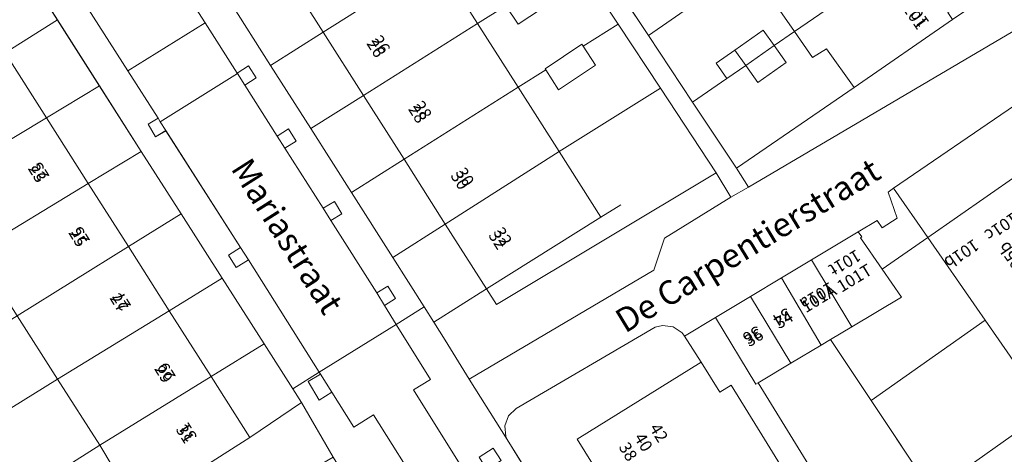
# Model space of a CAD drawing. Units: metres. Extents: x 80931 to 85533, y 454603 to 458423.
# Drawn here: x 82951 to 83033, y 455656 to 455692 of the extents above; entities that cross this region are included whole.
import ezdxf
from ezdxf.enums import TextEntityAlignment as Align

# ---------------------------------------------------------------- set-up
doc = ezdxf.new("R2010")
doc.units = ezdxf.units.M
doc.header["$MEASUREMENT"] = 0
for name, color, linetype, lineweight in [('Begroeid terreindeel_groenvoorziening_0', 7, 'Continuous', 0), ('Begroeid terreindeel_groenvoorziening_planten_0', 7, 'Continuous', 0), ('Nummeraanduiding', 7, 'Continuous', 0), ('Nummeraanduidingreeks', 7, 'Continuous', 0), ('Onbegroeid terreindeel_erf_0', 7, 'Continuous', 0), ('Onbegroeid terreindeel_onverhard_0', 7, 'Continuous', 0), ('Openbare ruimte label_Weg', 7, 'Continuous', 0), ('Pand_0', 7, 'Continuous', 0), ('Scheiding_0', 7, 'Continuous', 0), ('Wegdeel_open verharding_0', 7, 'Continuous', 0), ('Wegdeel_open verharding_gebakken klinkers_0', 7, 'Continuous', 0), ('Wegdeel_open verharding_gebakken klinkers_verkeersdrempel_0', 7, 'Continuous', 0), ('Wegdeel_open verharding_tegels_0', 7, 'Continuous', 0)]:
    doc.layers.add(name, color=color, linetype=linetype, lineweight=lineweight)

# ---------------------------------------------------------------- blocks, each defined once
blk = doc.blocks.new('BGT_lev_stadsdelen_Haagse Hout_REALDWG_1_FMEBLOCK485')
at = {"layer": 'Wegdeel_open verharding_tegels_0'}
for points in [[(-1.984, 6.847), (-2.746, 6.376), (-3.776, 8.042), (-3.038, 8.498), (-8.807, 17.536), (-9.73, 16.971), (-10.522, 18.263), (-9.624, 18.814), (-14.443, 26.766), (-15.217, 27.91), (-13.796, 28.91), (-16.982, 33.845), (-18.5, 32.871), (-20.792, 36.548), (-21.049, 36.944), (-22.409, 36.119), (-23.353, 37.678), (-22.042, 38.473), (-27.327, 46.612), (-31.183, 43.934), (-19.928, 27.727), (-23.049, 25.56), (-22.753, 25.133), (-22.095, 24.078), (-17.832, 26.789), (-14.136, 20.995), (-10.802, 15.767), (-7.386, 10.412), (-4.039, 5.164), (-0.617, -0.202), (2.75, -5.481), (6.232, -10.941), (9.448, -15.984), (12.943, -21.463), (16.405, -26.89), (19.712, -32.077), (23.125, -37.426), (26.603, -42.881), (28.984, -46.613), (31.183, -45.21), (25.299, -35.89), (24.281, -36.522), (23.648, -35.502), (24.654, -34.878), (18.457, -25.172), (17.598, -25.688), (16.969, -24.639), (17.799, -24.141), (15.291, -20.211), (5.016, -4.118), (4.015, -4.753), (3.042, -3.22), (4.039, -2.587)], [(-17.03, 32.516), (-16.239, 31.293), (-17.455, 30.504), (-18.247, 31.728)], [(-15.803, 30.591), (-14.995, 29.36), (-16.193, 28.574), (-17, 29.805)]]:
    blk.add_lwpolyline(points, close=True, dxfattribs=at)
blk = doc.blocks.new('BGT_lev_stadsdelen_Haagse Hout_REALDWG_1_FMEBLOCK2040')
at = {"layer": 'Wegdeel_open verharding_tegels_0'}
for points in [[(-28.698, 44.787), (-27.973, 43.651), (-25.336, 39.117), (-22.328, 34.289), (-20.862, 31.922), (-12.811, 18.92), (-11.549, 16.835), (-3.901, 4.423), (-2.62, 2.421), (5.012, -10.045), (6.257, -12.076), (10.839, -19.606), (12.034, -21.548), (21.281, -36.737), (24.055, -41.299), (24.319, -41.797), (24.862, -43.721), (24.722, -44.728), (23.316, -46.19), (28.698, -43.824), (28.28, -43.131), (23.904, -35.866), (21.923, -32.571), (23.458, -31.619), (20.476, -26.729), (18.957, -27.643), (18.8, -27.387), (17.554, -28.116), (16.804, -26.832), (18.021, -26.121), (17.02, -24.495), (14.674, -20.708), (13.887, -19.416), (8.921, -11.267), (8.052, -11.787), (7.437, -10.758), (8.297, -10.244), (5.141, -5.064), (4.269, -5.595), (3.638, -4.559), (4.51, -4.028), (1.115, 1.542), (0.217, 0.998), (-0.408, 2.029), (0.487, 2.572), (-1.847, 6.367), (-4.422, 10.553), (-5.504, 9.921), (-6.413, 11.477), (-5.372, 12.085), (-9.218, 18.288), (-10.13, 17.737), (-10.906, 19.022), (-10.009, 19.564), (-14.461, 26.743), (-15.486, 26.109), (-16.277, 27.386), (-15.253, 28.02), (-19.505, 34.933), (-17.822, 35.983), (-21.979, 42.644), (-23.633, 41.612), (-25.442, 44.504), (-26.508, 43.863), (-27.425, 45.389), (-26.386, 46.013), (-26.498, 46.19)], [(-20.604, 34.676), (-21.235, 35.702), (-20.238, 36.315), (-19.607, 35.289)], [(20.091, -29.954), (19.28, -28.724), (20.571, -27.915), (21.373, -29.247)], [(22.534, -30.918), (21.295, -31.75), (20.531, -30.446), (21.797, -29.682)], [(22.075, -32.852), (22.704, -33.884), (21.74, -34.451), (21.127, -33.409)]]:
    blk.add_lwpolyline(points, close=True, dxfattribs=at)

msp = doc.modelspace()

# ---------------------------------------------------------------- linework, layer by layer
at = {"layer": 'Begroeid terreindeel_groenvoorziening_0'}
for points in [[(83026.266, 455673.665), (83023.421, 455677.747), (83022.985, 455677.44), (83023.729, 455675.265), (83022.492, 455674.471), (83022.081, 455675.07), (83020.498, 455674.127), (83020.786, 455673.713), (83020.671, 455673.633), (83022.471, 455671.036)], [(83035.918, 455638.587), (83031.067, 455645.875), (83026.64, 455652.523), (83021.579, 455660.126), (83018.201, 455665.199), (83017.423, 455664.733), (83014.9, 455663.223), (83012.179, 455661.593), (83041.933, 455613.241), (83040.209, 455612.227), (83041.74, 455609.739), (83050.925, 455616.046)]]:
    msp.add_lwpolyline(points, close=True, dxfattribs=at)
at = {"layer": 'Begroeid terreindeel_groenvoorziening_planten_0'}
for points in [[(83033.806, 455691.057), (83033.98, 455692.269), (83032.927, 455693.836), (83032.449, 455694.549), (83028.316, 455691.773), (83020.165, 455686.125), (83010.376, 455679.416), (83011.379, 455677.849)], [(83009.916, 455677.011), (83008.7, 455679.039), (82990.457, 455668.102), (82989.623, 455669.413), (82985.258, 455666.639), (82986.204, 455665.151), (82988.207, 455661.902), (83003.531, 455670.944), (83004.41, 455673.606)], [(82976.908, 455655.423), (82974.271, 455659.957), (82969.984, 455657.064), (82960.676, 455651.145), (82953.921, 455646.838), (82953.599, 455647.403), (82951.393, 455646.144), (82952.66, 455643.925), (82960.037, 455647.953), (82962.699, 455647.217)]]:
    msp.add_lwpolyline(points, close=True, dxfattribs=at)
at = {"layer": 'Onbegroeid terreindeel_erf_0'}
for points in [[(82997.126, 455696.564), (82993.623, 455701.868), (82991.066, 455700.243), (82992.023, 455698.746), (82988.847, 455696.714), (82987.884, 455698.22), (82985.532, 455696.7), (82988.894, 455691.42), (82991.241, 455692.896), (82991.086, 455693.127), (82994.064, 455695.119), (82994.281, 455694.796)], [(83012.5, 455696.967), (83010.319, 455700.037), (83009.165, 455699.274), (83007.519, 455701.697), (83005.953, 455700.608), (83007.065, 455699.058), (83004.761, 455697.404), (83003.712, 455698.865), (82999.366, 455696.013), (83003.075, 455690.422)], [(83012.615, 455690.88), (83013.515, 455689.605), (83015.195, 455690.773), (83013.6, 455693.071), (83014.653, 455693.936), (83012.5, 455696.967), (83003.075, 455690.422), (83006.744, 455684.891), (83009.585, 455686.858), (83008.7, 455688.137), (83010.261, 455689.218)], [(82950.795, 455696.765), (82946.441, 455694.086), (82949.681, 455688.991), (82954.011, 455691.722)], [(82972.663, 455696.091), (82968.298, 455693.322), (82971.711, 455687.952), (82976.08, 455690.716)], [(83000.552, 455691.376), (82997.126, 455696.564), (82994.281, 455694.796), (82995.251, 455693.353), (82992.265, 455691.366), (82991.241, 455692.896), (82988.894, 455691.42), (82992.257, 455686.137), (82994.562, 455687.594), (82994.514, 455687.67), (82997.548, 455689.719), (82997.652, 455689.56)], [(82954.011, 455691.722), (82949.681, 455688.991), (82953.109, 455683.6), (82957.506, 455686.243)], [(83000.552, 455691.376), (82997.652, 455689.56), (82998.691, 455687.983), (82995.612, 455685.911), (82994.562, 455687.594), (82992.257, 455686.137), (82995.658, 455680.795), (83004.067, 455686.055)], [(82976.08, 455690.716), (82971.711, 455687.952), (82975.042, 455682.712), (82979.419, 455685.463)], [(83017.869, 455689.315), (83016.702, 455688.602), (83015.195, 455690.773), (83013.515, 455689.605), (83014.519, 455688.183), (83012.166, 455686.521), (83011.159, 455687.947), (83009.585, 455686.858), (83006.744, 455684.891), (83010.376, 455679.416), (83020.165, 455686.125)], [(83011.159, 455687.947), (83010.261, 455689.218), (83008.7, 455688.137), (83009.585, 455686.858)], [(82957.506, 455686.243), (82953.109, 455683.6), (82956.575, 455678.149), (82960.967, 455680.816)], [(82979.419, 455685.463), (82975.042, 455682.712), (82978.422, 455677.395), (82982.793, 455680.157)], [(83008.7, 455679.039), (83004.067, 455686.055), (82995.658, 455680.795), (82999.126, 455675.349), (82989.623, 455669.413), (82990.457, 455668.102)], [(83036.132, 455680.522), (83034.175, 455683.468), (83033.47, 455684.619), (83023.421, 455677.747), (83026.266, 455673.665)], [(82960.967, 455680.816), (82956.575, 455678.149), (82959.908, 455672.909), (82964.275, 455675.629)], [(82982.793, 455680.157), (82978.422, 455677.395), (82981.846, 455672.007), (82986.209, 455674.783)], [(82964.275, 455675.629), (82959.908, 455672.909), (82963.292, 455667.587), (82967.687, 455670.28)], [(82986.209, 455674.783), (82981.846, 455672.007), (82984.451, 455667.909), (82985.258, 455666.639), (82989.623, 455669.413)], [(83031.036, 455666.796), (83030.348, 455667.787), (83026.266, 455673.665), (83022.471, 455671.036), (83024.078, 455668.718), (83019.963, 455666.254), (83018.201, 455665.199), (83021.579, 455660.126)], [(82967.687, 455670.28), (82963.292, 455667.587), (82966.773, 455662.113), (82971.166, 455664.825)], [(82954.022, 455661.906), (82950.666, 455667.153), (82941.95, 455661.725), (82944.278, 455657.984), (82946.269, 455659.269), (82947.251, 455657.724)], [(83036.231, 455659.316), (83036.066, 455659.554), (83031.036, 455666.796), (83021.579, 455660.126), (83026.64, 455652.523)], [(82997.174, 455656.931), (83007.457, 455663.301), (83006.063, 455665.484), (83005.892, 455665.752), (83005.13, 455666.24), (83004.233, 455666.357), (83003.638, 455666.212), (82992.103, 455659.474), (82991.462, 455658.86), (82991.152, 455658.028), (82991.233, 455657.144), (82991.339, 455656.883), (82996.627, 455648.425), (82999.989, 455650.477), (83000.83, 455650.99)], [(82973.546, 455661.093), (82971.166, 455664.825), (82966.773, 455662.113), (82969.984, 455657.064), (82974.271, 455659.957)], [(82954.022, 455661.906), (82947.251, 455657.724), (82948.245, 455656.159), (82946.248, 455654.893), (82946.204, 455654.613), (82948.501, 455650.71), (82957.536, 455656.411)], [(83036.231, 455659.316), (83026.64, 455652.523), (83031.067, 455645.875), (83040.869, 455652.639), (83040.169, 455653.647)], [(82960.676, 455651.145), (82957.536, 455656.411), (82948.501, 455650.71), (82950.412, 455647.767), (82950.6, 455647.887), (82952.604, 455649.172), (82953.599, 455647.403), (82953.921, 455646.838)]]:
    msp.add_lwpolyline(points, close=True, dxfattribs=at)
at = {"layer": 'Onbegroeid terreindeel_onverhard_0'}
for points in [[(82968.925, 455687.319), (82968.953, 455687.276), (82969.563, 455686.317), (82970.502, 455686.915), (82969.865, 455687.917)], [(82962.543, 455683.28), (82962.361, 455683.565), (82961.531, 455683.067), (82962.161, 455682.018), (82963.019, 455682.534)], [(82973.83, 455681.662), (82973.197, 455682.672), (82972.257, 455682.083), (82972.897, 455681.078)], [(82977.001, 455676.656), (82976.069, 455676.092), (82976.719, 455675.071), (82977.627, 455675.62)], [(82969.216, 455672.828), (82968.211, 455672.204), (82968.844, 455671.184), (82969.862, 455671.816)], [(82981.445, 455669.615), (82980.54, 455669.06), (82981.165, 455668.029), (82982.075, 455668.587)], [(82975.858, 455662.319), (82974.819, 455661.695), (82975.736, 455660.169), (82976.802, 455660.81)], [(82990.192, 455656.177), (82989.029, 455655.437), (82989.661, 455654.414), (82990.838, 455655.162)]]:
    msp.add_lwpolyline(points, close=True, dxfattribs=at)
at = {"layer": 'Pand_0'}
for points in [[(82987.884, 455698.22), (82987.776, 455698.389), (82987.945, 455698.496), (82985.597, 455702.193), (82985.428, 455702.085), (82984.358, 455703.759), (82981.995, 455702.257), (82982.108, 455702.079), (82972.663, 455696.091), (82976.08, 455690.716), (82985.532, 455696.7)], [(83015.195, 455690.773), (83024.061, 455696.858), (83022.921, 455698.501), (83023.398, 455698.832), (83022.965, 455699.457), (83023.483, 455699.816), (83021.675, 455702.423), (83021.161, 455702.066), (83020.791, 455702.6), (83012.5, 455696.967), (83014.653, 455693.936), (83013.6, 455693.071)], [(82979.419, 455685.463), (82988.894, 455691.42), (82985.532, 455696.7), (82976.08, 455690.716)], [(83015.195, 455690.773), (83016.702, 455688.602), (83017.869, 455689.315), (83020.165, 455686.125), (83028.316, 455691.773), (83027.927, 455692.331), (83028.444, 455692.692), (83026.632, 455695.288), (83026.124, 455694.935), (83025.685, 455695.556), (83025.201, 455695.214), (83024.061, 455696.858)], [(82994.281, 455694.796), (82994.064, 455695.119), (82991.086, 455693.127), (82991.241, 455692.896), (82992.265, 455691.366), (82995.251, 455693.353)], [(82982.793, 455680.157), (82992.257, 455686.137), (82988.894, 455691.42), (82979.419, 455685.463)], [(83011.159, 455687.947), (83013.515, 455689.605), (83012.615, 455690.88), (83010.261, 455689.218)], [(82997.652, 455689.56), (82997.548, 455689.719), (82994.514, 455687.67), (82994.562, 455687.594), (82995.612, 455685.911), (82998.691, 455687.983)], [(83011.159, 455687.947), (83012.166, 455686.521), (83014.519, 455688.183), (83013.515, 455689.605)], [(82943.746, 455677.974), (82953.109, 455683.6), (82949.681, 455688.991), (82940.432, 455683.157)], [(82986.209, 455674.783), (82995.658, 455680.795), (82992.257, 455686.137), (82982.793, 455680.157)], [(82947.254, 455672.489), (82956.575, 455678.149), (82953.109, 455683.6), (82943.746, 455677.974)], [(82986.209, 455674.783), (82989.623, 455669.413), (82999.126, 455675.349), (82995.658, 455680.795)], [(83036.066, 455659.554), (83045.924, 455666.422), (83042.444, 455671.433), (83041.714, 455672.484), (83041.168, 455673.271), (83036.132, 455680.522), (83026.266, 455673.665), (83030.348, 455667.787), (83031.036, 455666.796)], [(82950.666, 455667.153), (82959.908, 455672.909), (82956.575, 455678.149), (82947.254, 455672.489)], [(83016.615, 455671.802), (83019.963, 455666.254), (83024.078, 455668.718), (83022.471, 455671.036), (83020.671, 455673.633), (83020.786, 455673.713), (83020.498, 455674.127)], [(82954.022, 455661.906), (82963.292, 455667.587), (82959.908, 455672.909), (82950.666, 455667.153)], [(83014.123, 455670.31), (83017.423, 455664.733), (83018.201, 455665.199), (83019.963, 455666.254), (83016.615, 455671.802)], [(83011.541, 455668.764), (83014.9, 455663.223), (83017.423, 455664.733), (83014.123, 455670.31)], [(83011.541, 455668.764), (83008.652, 455667.034), (83011.981, 455661.474), (83012.179, 455661.593), (83014.9, 455663.223)], [(82957.536, 455656.411), (82966.773, 455662.113), (82963.292, 455667.587), (82954.022, 455661.906)], [(83005.57, 455643.288), (83016.831, 455650.218), (83012.701, 455656.929), (83009.947, 455661.405), (83009.016, 455660.82), (83007.457, 455663.301), (82997.174, 455656.931), (83000.83, 455650.99), (83001.44, 455649.999), (83002.05, 455649.007)], [(82957.536, 455656.411), (82960.676, 455651.145), (82969.984, 455657.064), (82966.773, 455662.113)]]:
    msp.add_lwpolyline(points, close=True, dxfattribs=at)
at = {"layer": 'Scheiding_0'}
for p, q in [((82950.795, 455696.765), (82954.011, 455691.722)), ((83000.552, 455691.376), (82997.126, 455696.564)), ((82999.366, 455696.013), (83003.075, 455690.422)), ((82971.711, 455687.952), (82968.298, 455693.322)), ((82954.011, 455691.722), (82957.506, 455686.243)), ((83004.067, 455686.055), (83000.552, 455691.376)), ((83003.075, 455690.422), (83006.744, 455684.891)), ((82975.042, 455682.712), (82971.711, 455687.952)), ((82957.506, 455686.243), (82960.967, 455680.816)), ((83008.7, 455679.039), (83004.067, 455686.055)), ((83010.376, 455679.416), (83020.165, 455686.125)), ((83006.744, 455684.891), (83010.376, 455679.416)), ((82978.422, 455677.395), (82975.042, 455682.712)), ((82960.967, 455680.816), (82964.275, 455675.629)), ((82981.846, 455672.007), (82978.422, 455677.395)), ((82999.126, 455675.349), (83000.8, 455676.367)), ((82964.275, 455675.629), (82967.687, 455670.28)), ((83022.471, 455671.036), (83026.266, 455673.665)), ((82984.451, 455667.909), (82981.846, 455672.007)), ((82967.687, 455670.28), (82971.166, 455664.825)), ((82985.258, 455666.639), (82989.623, 455669.413)), ((82985.258, 455666.639), (82984.451, 455667.909)), ((82986.204, 455665.151), (82985.258, 455666.639)), ((83006.063, 455665.484), (83007.457, 455663.301)), ((83018.201, 455665.199), (83021.579, 455660.126)), ((82971.166, 455664.825), (82973.546, 455661.093)), ((82973.546, 455661.093), (82974.271, 455659.957)), ((83021.579, 455660.126), (83026.64, 455652.523)), ((82974.271, 455659.957), (82969.984, 455657.064)), ((82996.627, 455648.425), (82991.339, 455656.883))]:
    msp.add_line(p, q, dxfattribs=at)
for points in [[(82989.623, 455669.413), (82990.457, 455668.102), (83008.7, 455679.039)], [(82991.339, 455656.883), (82991.233, 455657.144), (82991.152, 455658.028), (82991.462, 455658.86), (82992.103, 455659.474), (83003.638, 455666.212), (83004.233, 455666.357), (83005.13, 455666.24), (83005.892, 455665.752), (83006.063, 455665.484)]]:
    msp.add_lwpolyline(points, dxfattribs=at)
at = {"layer": 'Wegdeel_open verharding_0'}
msp.add_lwpolyline([(82997.126, 455696.564), (83000.552, 455691.376), (83004.067, 455686.055), (83008.7, 455679.039), (83009.916, 455677.011), (83011.379, 455677.849), (83010.376, 455679.416), (83006.744, 455684.891), (83003.075, 455690.422), (82999.366, 455696.013)], dxfattribs=at)
msp.add_lwpolyline([(83012.179, 455661.593), (83011.981, 455661.474), (83008.652, 455667.034), (83006.063, 455665.484), (83007.457, 455663.301), (83009.016, 455660.82), (83009.947, 455661.405), (83012.701, 455656.929), (83016.831, 455650.218), (83020.984, 455643.469), (83025.127, 455636.736), (83029.266, 455630.01), (83033.425, 455623.252), (83037.565, 455616.524), (83040.209, 455612.227), (83041.933, 455613.241)], close=True, dxfattribs=at)
at = {"layer": 'Wegdeel_open verharding_gebakken klinkers_0'}
for points in [[(82949.579, 455703.588), (82959.853, 455687.495), (82966.268, 455691.494), (82965.177, 455693.21), (82964.535, 455694.218), (82964.428, 455694.387), (82961.368, 455699.196), (82960.705, 455700.237), (82959.896, 455701.508), (82957.215, 455705.722), (82956.567, 455706.74), (82954.042, 455710.708), (82953.234, 455711.978), (82949.89, 455717.233)], [(83033.806, 455691.057), (83011.379, 455677.849), (83009.916, 455677.011), (83004.41, 455673.606), (83003.531, 455670.944), (82988.207, 455661.902), (82991.339, 455656.883), (82991.233, 455657.144), (82991.152, 455658.028), (82991.462, 455658.86), (82992.103, 455659.474), (83003.638, 455666.212), (83004.233, 455666.357), (83005.13, 455666.24), (83005.892, 455665.752), (83006.063, 455665.484), (83008.652, 455667.034), (83011.541, 455668.764), (83014.123, 455670.31), (83016.615, 455671.802), (83020.498, 455674.127), (83022.081, 455675.07), (83022.492, 455674.471), (83023.729, 455675.265), (83022.985, 455677.44), (83023.421, 455677.747), (83033.47, 455684.619)], [(82987.525, 455654.684), (82983.574, 455661.015), (82984.972, 455661.887), (82982.147, 455666.445), (82975.746, 455662.496), (82975.858, 455662.319), (82976.802, 455660.81), (82978.611, 455657.918), (82980.265, 455658.95), (82984.422, 455652.289)]]:
    msp.add_lwpolyline(points, dxfattribs=at)
msp.add_lwpolyline([(82972.897, 455681.078), (82972.257, 455682.083), (82969.563, 455686.317), (82968.953, 455687.276), (82962.543, 455683.28), (82963.019, 455682.534), (82969.216, 455672.828), (82969.862, 455671.816), (82975.746, 455662.496), (82982.147, 455666.445), (82981.165, 455668.029), (82980.54, 455669.06), (82976.719, 455675.071), (82976.069, 455676.092)], close=True, dxfattribs=at)
at = {"layer": 'Wegdeel_open verharding_gebakken klinkers_verkeersdrempel_0'}
msp.add_lwpolyline([(82968.953, 455687.276), (82968.925, 455687.319), (82966.268, 455691.494), (82959.853, 455687.495), (82962.361, 455683.565), (82962.543, 455683.28)], close=True, dxfattribs=at)
at = {"layer": 'Wegdeel_open verharding_tegels_0'}
for points in [[(82965.177, 455693.21), (82966.268, 455691.494), (82968.925, 455687.319), (82969.865, 455687.917), (82970.502, 455686.915), (82969.563, 455686.317), (82972.257, 455682.083), (82973.197, 455682.672), (82973.83, 455681.662), (82972.897, 455681.078), (82976.069, 455676.092), (82977.001, 455676.656), (82977.627, 455675.62), (82976.719, 455675.071), (82980.54, 455669.06), (82981.445, 455669.615), (82982.075, 455668.587), (82981.165, 455668.029), (82982.147, 455666.445), (82984.451, 455667.909), (82981.846, 455672.007), (82978.422, 455677.395), (82975.042, 455682.712), (82971.711, 455687.952), (82968.298, 455693.322)], [(82996.627, 455648.425), (82991.339, 455656.883), (82988.207, 455661.902), (82986.204, 455665.151), (82985.258, 455666.639), (82984.451, 455667.909), (82982.147, 455666.445), (82984.972, 455661.887), (82983.574, 455661.015), (82987.525, 455654.684)], [(82989.029, 455655.437), (82990.192, 455656.177), (82990.838, 455655.162)]]:
    msp.add_lwpolyline(points, dxfattribs=at)

# ---------------------------------------------------------------- block references
for name, p in [('BGT_lev_stadsdelen_Haagse Hout_REALDWG_1_FMEBLOCK485', (82944.562, 455707.705)), ('BGT_lev_stadsdelen_Haagse Hout_REALDWG_1_FMEBLOCK2040', (83002.244, 455616.306))]:
    msp.add_blockref(name, p, dxfattribs=at)

# ---------------------------------------------------------------- texts
at = {"layer": 'Nummeraanduiding'}
for s, rotation, p in [('101', 124.82, (83025.486, 455692.261)), ('26', 302.41, (82980.352, 455689.335)), ('28', 302.41, (82983.812, 455683.886)), ('23', 122.25, (82952.666, 455679.209)), ('30', 302.41, (82987.325, 455678.353)), ('101c', 214.26, (83032.309, 455674.653)), ('25', 122.25, (82956.035, 455673.868)), ('32', 302.41, (82990.468, 455673.404)), ('101b', 214.26, (83029.006, 455672.404)), ('105b', 124.68, (83033.457, 455671.94)), ('101t', 211.1, (83019.33, 455671.679)), ('101a', 211.1, (83017.012, 455668.914)), ('27', 122.25, (82959.45, 455668.454)), ('34', 211.1, (83014.111, 455667.164)), ('36', 211.1, (83011.632, 455665.669)), ('29', 122.25, (82963.159, 455662.576)), ('31', 122.58, (82964.929, 455657.565)), ('42', 301.65, (83003.837, 455657.391)), ('40', 301.65, (83002.56, 455656.603)), ('38', 301.65, (83001.283, 455655.816))]:
    msp.add_text(s, height=1, rotation=rotation, dxfattribs=at).set_placement(p, align=Align.MIDDLE)
at = {"layer": 'Nummeraanduidingreeks'}
for s, rotation, p in [('101', 304.865, (83025.076, 455691.974)), ('26', 302.659, (82980.77, 455689.61)), ('28', 302.659, (82984.229, 455684.162)), ('23', 302, (82952.238, 455678.95)), ('30', 302.659, (82987.743, 455678.628)), ('25', 302, (82955.607, 455673.609)), ('32', 302.659, (82990.885, 455673.679)), ('101T', 31.381, (83020.241, 455670.187)), ('101A', 31.381, (83017.279, 455668.491)), ('27', 302, (82959.023, 455668.195)), ('34', 31.381, (83014.378, 455666.741)), ('36', 31.381, (83011.899, 455665.246)), ('29', 302, (82962.731, 455662.317)), ('31', 302.573, (82964.508, 455657.296))]:
    msp.add_text(s, height=1, rotation=rotation, dxfattribs=at).set_placement(p, align=Align.MIDDLE)
at = {"layer": 'Openbare ruimte label_Weg'}
for s, rotation, p in [('Mariastraat', 302.4668, (82972.888, 455673.647)), ('De Carpentierstraat', 31.25849, (83011.449, 455672.797))]:
    msp.add_text(s, height=2, rotation=rotation, dxfattribs=at).set_placement(p, align=Align.MIDDLE)

doc.saveas('drawing.dxf')
